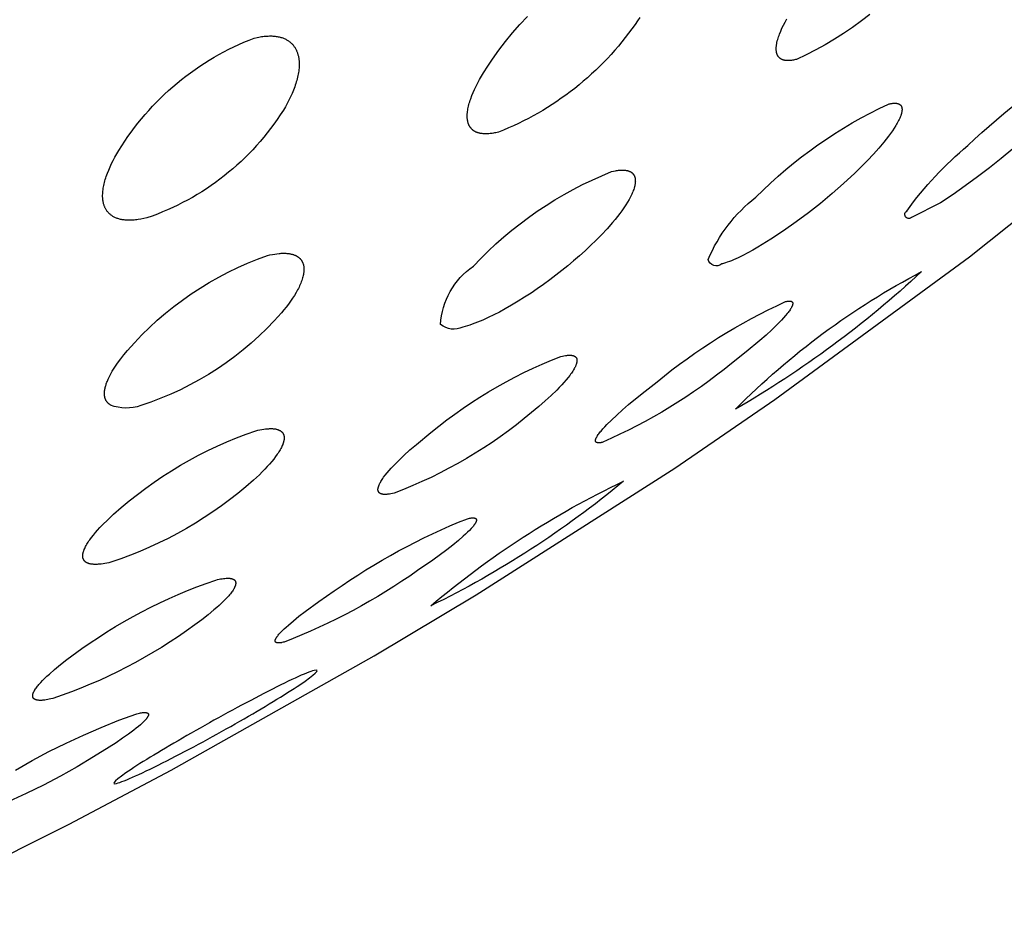
# Model space of a CAD drawing. Units: millimetres. Extents: x 351 to 567, y 468 to 736.
# Drawn here: x 554 to 556, y 680 to 682 of the extents above; entities that cross this region are included whole.
import ezdxf

# ---------------------------------------------------------------- set-up
doc = ezdxf.new("R2010")
doc.units = ezdxf.units.MM
doc.header["$MEASUREMENT"] = 0
doc.layers.add('Make2D$可见线$普通线', color=7, linetype='Continuous', true_color=0x000000)

msp = doc.modelspace()

# ---------------------------------------------------------------- linework, layer by layer
at = {"layer": 'Make2D$可见线$普通线'}
for points in [[(553.4908, 679.9464), (553.8577, 680.1302), (554.0399, 680.2269), (554.4019, 680.4307), (554.5839, 680.5396), (554.9379, 680.7656), (555.1168, 680.8878), (555.4635, 681.1426), (555.6391, 681.2824), (555.9756, 681.5751), (556.1424, 681.7354), (556.4647, 682.0853), (556.6254, 682.287), (556.9243, 682.7497, 0.054589), (557.1484, 683.2909)], [(554.1878, 681.5328), (554.1933, 681.534), (554.1959, 681.5345), (554.1985, 681.535), (554.201, 681.5354), (554.2035, 681.5357), (554.2059, 681.536), (554.2083, 681.5363), (554.2106, 681.5364), (554.2128, 681.5365), (554.215, 681.5366), (554.2171, 681.5366), (554.2192, 681.5366), (554.2213, 681.5365), (554.2232, 681.5364), (554.2251, 681.5362), (554.227, 681.5359), (554.2288, 681.5357), (554.2306, 681.5353), (554.2323, 681.535), (554.234, 681.5346), (554.2356, 681.5341), (554.2372, 681.5336), (554.2387, 681.5331), (554.2402, 681.5325), (554.2416, 681.5319), (554.243, 681.5313), (554.2443, 681.5306), (554.2456, 681.5299), (554.2468, 681.5292), (554.2481, 681.5285), (554.2492, 681.5277), (554.2503, 681.5269), (554.2514, 681.526), (554.2525, 681.5251), (554.2535, 681.5242), (554.2544, 681.5233), (554.2553, 681.5224), (554.2562, 681.5214), (554.2571, 681.5205), (554.2579, 681.5195), (554.2586, 681.5184), (554.2594, 681.5174), (554.2601, 681.5164), (554.2608, 681.5153), (554.2614, 681.5142), (554.262, 681.5132), (554.2625, 681.5121), (554.2631, 681.511), (554.2636, 681.5099), (554.2641, 681.5087), (554.2645, 681.5076), (554.2649, 681.5065), (554.2653, 681.5054), (554.2657, 681.5042), (554.266, 681.5031), (554.2663, 681.502), (554.2666, 681.5008), (554.2668, 681.4997), (554.267, 681.4986), (554.2672, 681.4975), (554.2674, 681.4964), (554.2676, 681.4952), (554.2677, 681.4942), (554.2678, 681.493), (554.2679, 681.4918), (554.268, 681.4893), (554.2681, 681.4868), (554.2681, 681.4843), (554.268, 681.4818), (554.2678, 681.4792), (554.2676, 681.4766), (554.2672, 681.4739), (554.2668, 681.4712), (554.2664, 681.4685), (554.2658, 681.4658), (554.2652, 681.463), (554.2645, 681.4602), (554.2638, 681.4574), (554.263, 681.4546), (554.2621, 681.4517), (554.2612, 681.4488), (554.2602, 681.4459), (554.258, 681.4401), (554.2555, 681.4342), (554.2528, 681.4282), (554.2499, 681.4222), (554.2468, 681.4161), (554.2435, 681.4101), (554.2399, 681.404, -0.171185), (553.9964, 681.212), (553.991, 681.2108), (553.9858, 681.2098), (553.9809, 681.209), (553.9785, 681.2087), (553.9762, 681.2084), (553.9739, 681.2082), (553.9717, 681.208), (553.9696, 681.2079), (553.9675, 681.2078), (553.9654, 681.2078), (553.9634, 681.2078), (553.9615, 681.2079), (553.9596, 681.208), (553.9578, 681.2081), (553.956, 681.2083), (553.9542, 681.2085), (553.9525, 681.2088), (553.9509, 681.2091), (553.9493, 681.2094), (553.9477, 681.2098), (553.9462, 681.2102), (553.9448, 681.2107), (553.9434, 681.2112), (553.942, 681.2117), (553.9407, 681.2122), (553.9394, 681.2128), (553.9382, 681.2134), (553.937, 681.214), (553.9358, 681.2147), (553.9347, 681.2154), (553.9337, 681.2161), (553.9326, 681.2169), (553.9316, 681.2176), (553.9307, 681.2184), (553.9298, 681.2193), (553.9289, 681.2201), (553.9281, 681.221), (553.9273, 681.2218), (553.9265, 681.2227), (553.9258, 681.2237), (553.9251, 681.2246), (553.9245, 681.2255), (553.9238, 681.2265), (553.9232, 681.2275), (553.9227, 681.2285), (553.9222, 681.2295), (553.9217, 681.2305), (553.9212, 681.2315), (553.9208, 681.2326), (553.9204, 681.2336), (553.92, 681.2347), (553.9197, 681.2357), (553.9193, 681.2368), (553.9191, 681.2379), (553.9188, 681.239), (553.9186, 681.24), (553.9183, 681.2411), (553.9182, 681.2422), (553.918, 681.2433), (553.9179, 681.2444), (553.9178, 681.2455), (553.9177, 681.2466), (553.9176, 681.2477), (553.9175, 681.2489), (553.9175, 681.2501), (553.9175, 681.2524), (553.9176, 681.2548), (553.9177, 681.2572), (553.9179, 681.2597), (553.9182, 681.2622), (553.9186, 681.2648), (553.9191, 681.2673), (553.9196, 681.2699), (553.9202, 681.2726), (553.9208, 681.2752), (553.9215, 681.2779), (553.9223, 681.2806), (553.9232, 681.2834), (553.9241, 681.2861), (553.9261, 681.2917), (553.9284, 681.2974), (553.9308, 681.3031), (553.9335, 681.3089), (553.9364, 681.3147), (553.9395, 681.3206), (553.9428, 681.3265), (553.9463, 681.3324), (553.9515, 681.3407), (553.9569, 681.3489), (553.9625, 681.3571), (553.9682, 681.3651), (553.9742, 681.3731), (553.9803, 681.381), (553.9866, 681.3887), (553.9931, 681.3963), (553.9997, 681.4038), (554.0065, 681.4112), (554.0134, 681.4185), (554.0206, 681.4256), (554.0278, 681.4325), (554.0352, 681.4393), (554.0428, 681.446), (554.0505, 681.4525), (554.0583, 681.4589), (554.0662, 681.4651), (554.0743, 681.4711), (554.0825, 681.4769), (554.0908, 681.4826), (554.0992, 681.4881), (554.1077, 681.4934), (554.1163, 681.4986), (554.125, 681.5035), (554.1337, 681.5083), (554.1426, 681.5128), (554.1515, 681.5172), (554.1605, 681.5214), (554.1695, 681.5254), (554.1786, 681.5292), (554.1878, 681.5328)], [(555.5408, 681.3351), (555.5202, 681.318), (555.4992, 681.3014), (555.4779, 681.2852), (555.4563, 681.2694), (555.4344, 681.254), (555.4123, 681.2391), (555.3601, 681.2125, -1.05477), (555.3518, 681.2243, -0.063095), (555.4609, 681.3411, -0.067412), (555.6808, 681.5032)], [(555.3191, 681.415), (555.3206, 681.4154), (555.322, 681.4157), (555.3234, 681.4159), (555.3247, 681.4161), (555.3259, 681.4163), (555.3272, 681.4165), (555.3283, 681.4165), (555.3295, 681.4166), (555.33, 681.4166), (555.3305, 681.4166), (555.331, 681.4166), (555.3316, 681.4166), (555.332, 681.4166), (555.3325, 681.4165), (555.333, 681.4165), (555.3335, 681.4164), (555.3339, 681.4164), (555.3343, 681.4163), (555.3348, 681.4162), (555.3352, 681.4162), (555.3356, 681.4161), (555.336, 681.416), (555.3364, 681.4158), (555.3367, 681.4157), (555.3371, 681.4156), (555.3374, 681.4154), (555.3378, 681.4153), (555.3381, 681.4151), (555.3384, 681.415), (555.3387, 681.4148), (555.3389, 681.4147), (555.339, 681.4146), (555.3392, 681.4145), (555.3393, 681.4144), (555.3394, 681.4144), (555.3396, 681.4143), (555.3397, 681.4142), (555.3398, 681.4141), (555.34, 681.414), (555.3401, 681.4138), (555.3402, 681.4137), (555.3403, 681.4136), (555.3405, 681.4135), (555.3406, 681.4134), (555.3407, 681.4133), (555.3408, 681.4132), (555.3409, 681.4131), (555.341, 681.4129), (555.3411, 681.4128), (555.3412, 681.4127), (555.3413, 681.4126), (555.3414, 681.4124), (555.3415, 681.4123), (555.3416, 681.4122), (555.3417, 681.412), (555.3418, 681.4119), (555.3419, 681.4118), (555.3419, 681.4116), (555.342, 681.4115), (555.3421, 681.4114), (555.3422, 681.4112), (555.3422, 681.4111), (555.3424, 681.4108), (555.3425, 681.4105), (555.3426, 681.4102), (555.3427, 681.4098), (555.3428, 681.4095), (555.3429, 681.4092), (555.343, 681.4089), (555.3431, 681.4085), (555.3432, 681.4082), (555.3432, 681.4078), (555.3433, 681.4075), (555.3433, 681.4071), (555.3433, 681.4068), (555.3434, 681.4064), (555.3434, 681.406), (555.3434, 681.4056), (555.3434, 681.4052), (555.3434, 681.4048), (555.3434, 681.4044), (555.3433, 681.404), (555.3433, 681.4036), (555.3433, 681.4032), (555.3432, 681.4024), (555.343, 681.4015), (555.3429, 681.4006), (555.3427, 681.3997), (555.3425, 681.3988), (555.3422, 681.3979), (555.3419, 681.3969), (555.3416, 681.396), (555.3413, 681.395), (555.341, 681.394), (555.3402, 681.392), (555.3393, 681.3899), (555.3384, 681.3878), (555.3373, 681.3856), (555.3362, 681.3835), (555.335, 681.3813), (555.3337, 681.379), (555.3324, 681.3768), (555.3295, 681.3722), (555.3264, 681.3675), (555.3229, 681.3626), (555.3193, 681.3577), (555.3153, 681.3526), (555.3112, 681.3474), (555.3022, 681.3367), (555.2924, 681.3257), (555.2819, 681.3145), (555.2708, 681.3032), (555.2592, 681.2918), (555.2392, 681.2733), (555.2188, 681.2553), (555.1978, 681.2379), (555.1764, 681.221), (555.1545, 681.2048), (555.1322, 681.1891), (555.1095, 681.174), (555.0865, 681.1596), (555.0773, 681.1544), (555.0683, 681.1495), (555.0595, 681.145), (555.0511, 681.1409), (555.0431, 681.1373), (555.0392, 681.1357), (555.0355, 681.1343), (555.0318, 681.133), (555.0283, 681.1318), (555.025, 681.1308), (555.0233, 681.1303), (555.0218, 681.1299, -0.557537), (554.9977, 681.138, -0.127364), (555.0827, 681.2488, -0.089391), (555.3191, 681.415)], [(554.8252, 681.2946), (554.829, 681.2954), (554.8326, 681.2961), (554.8343, 681.2964), (554.836, 681.2966), (554.8376, 681.2969), (554.8392, 681.297), (554.8407, 681.2971), (554.8422, 681.2972), (554.8436, 681.2973), (554.845, 681.2973), (554.8463, 681.2973), (554.8476, 681.2972), (554.8488, 681.2971), (554.85, 681.297), (554.8512, 681.2968), (554.8517, 681.2968), (554.8523, 681.2967), (554.8528, 681.2965), (554.8533, 681.2964), (554.8539, 681.2963), (554.8544, 681.2962), (554.8549, 681.296), (554.8553, 681.2959), (554.8558, 681.2957), (554.8563, 681.2956), (554.8567, 681.2954), (554.8572, 681.2952), (554.8576, 681.295), (554.858, 681.2948), (554.8584, 681.2946), (554.8589, 681.2944), (554.8592, 681.2942), (554.8596, 681.294), (554.86, 681.2938), (554.8604, 681.2935), (554.8607, 681.2933), (554.8611, 681.293), (554.8614, 681.2928), (554.8617, 681.2925), (554.862, 681.2923), (554.8624, 681.292), (554.8627, 681.2917), (554.8629, 681.2914), (554.8632, 681.2911), (554.8635, 681.2908), (554.8638, 681.2905), (554.864, 681.2902), (554.8643, 681.2899), (554.8645, 681.2896), (554.8647, 681.2893), (554.8649, 681.2889), (554.8651, 681.2886), (554.8653, 681.2882), (554.8655, 681.2879), (554.8657, 681.2875), (554.8659, 681.2872), (554.8661, 681.2868), (554.8662, 681.2864), (554.8664, 681.2861), (554.8665, 681.2857), (554.8666, 681.2853), (554.8668, 681.2849), (554.8669, 681.2845), (554.867, 681.2841), (554.8671, 681.2837), (554.8672, 681.2833), (554.8673, 681.2829), (554.8674, 681.2825), (554.8674, 681.2821), (554.8675, 681.2816), (554.8676, 681.2812), (554.8676, 681.2808), (554.8677, 681.2803), (554.8677, 681.2795), (554.8677, 681.2786), (554.8678, 681.2777), (554.8677, 681.2767), (554.8677, 681.2758), (554.8676, 681.2749), (554.8675, 681.2739), (554.8674, 681.2729), (554.8672, 681.2719), (554.8671, 681.2709), (554.8669, 681.2699), (554.8666, 681.2689), (554.8664, 681.2679), (554.8661, 681.2669), (554.8658, 681.2659), (554.8655, 681.2648), (554.8649, 681.2628), (554.8641, 681.2606), (554.8633, 681.2585), (554.8623, 681.2563), (554.8613, 681.2541), (554.8603, 681.2518), (554.8591, 681.2495), (554.8579, 681.2472), (554.8566, 681.2448), (554.8538, 681.24), (554.8507, 681.2351), (554.8474, 681.23), (554.8438, 681.2249), (554.8399, 681.2197), (554.8359, 681.2144), (554.8316, 681.209), (554.8271, 681.2036), (554.8175, 681.1927), (554.8072, 681.1816), (554.7977, 681.172), (554.7879, 681.1626), (554.778, 681.1533), (554.7679, 681.1442), (554.7576, 681.1353), (554.7472, 681.1265), (554.7367, 681.118), (554.7259, 681.1096), (554.7151, 681.1014), (554.7041, 681.0934), (554.6929, 681.0856), (554.6817, 681.078), (554.6703, 681.0706), (554.6588, 681.0634), (554.6471, 681.0564), (554.6354, 681.0496), (554.6253, 681.0441), (554.6152, 681.0389), (554.6053, 681.0342), (554.5955, 681.0298), (554.5861, 681.0259), (554.5815, 681.0241), (554.5769, 681.0224), (554.5725, 681.0209), (554.5681, 681.0196), (554.5639, 681.0183), (554.5598, 681.0173, -0.290941), (554.5204, 681.0216, -0.233966), (554.5788, 681.1259, -0.109521), (554.8252, 681.2946)], [(554.2114, 681.1448), (554.216, 681.1459), (554.2203, 681.1468), (554.2245, 681.1475), (554.2285, 681.1481), (554.2324, 681.1485), (554.2342, 681.1487), (554.236, 681.1488), (554.2377, 681.1489), (554.2394, 681.1489), (554.2411, 681.1489), (554.2427, 681.1489), (554.2443, 681.1488), (554.2458, 681.1487), (554.2473, 681.1486), (554.2487, 681.1485), (554.2501, 681.1483), (554.2515, 681.1481), (554.2528, 681.1478), (554.2541, 681.1475), (554.2553, 681.1472), (554.2565, 681.1469), (554.2577, 681.1465), (554.2588, 681.1462), (554.2599, 681.1457), (554.2609, 681.1453), (554.2619, 681.1448), (554.2624, 681.1446), (554.2629, 681.1443), (554.2634, 681.1441), (554.2638, 681.1438), (554.2643, 681.1436), (554.2647, 681.1433), (554.2652, 681.143), (554.2656, 681.1427), (554.266, 681.1425), (554.2664, 681.1422), (554.2668, 681.1419), (554.2672, 681.1416), (554.2676, 681.1412), (554.268, 681.1409), (554.2683, 681.1406), (554.2687, 681.1403), (554.269, 681.14), (554.2694, 681.1396), (554.2697, 681.1393), (554.27, 681.1389), (554.2703, 681.1386), (554.2706, 681.1382), (554.2709, 681.1379), (554.2712, 681.1375), (554.2715, 681.1372), (554.2718, 681.1368), (554.272, 681.1364), (554.2723, 681.136), (554.2725, 681.1356), (554.2728, 681.1353), (554.273, 681.1349), (554.2732, 681.1345), (554.2734, 681.1341), (554.2737, 681.1337), (554.2739, 681.1333), (554.274, 681.1329), (554.2742, 681.1324), (554.2744, 681.132), (554.2746, 681.1316), (554.2747, 681.1312), (554.2751, 681.1303), (554.2753, 681.1295), (554.2756, 681.1286), (554.2758, 681.1277), (554.276, 681.1268), (554.2762, 681.1259), (554.2763, 681.125), (554.2764, 681.124), (554.2765, 681.1231), (554.2766, 681.1221), (554.2766, 681.1212), (554.2766, 681.1202), (554.2766, 681.1193), (554.2766, 681.1183), (554.2765, 681.1173), (554.2764, 681.1163), (554.2763, 681.1153), (554.2762, 681.1143), (554.2761, 681.1133), (554.2759, 681.1123), (554.2757, 681.1112), (554.2753, 681.1091), (554.2748, 681.107), (554.2742, 681.1048), (554.2735, 681.1026), (554.2727, 681.1003), (554.2719, 681.0981), (554.271, 681.0958), (554.27, 681.0934), (554.2689, 681.091), (554.2678, 681.0887), (554.2666, 681.0862), (554.2653, 681.0838), (554.2625, 681.0788), (554.2595, 681.0738), (554.2562, 681.0687), (554.2527, 681.0635), (554.249, 681.0583), (554.245, 681.053), (554.2408, 681.0477), (554.2364, 681.0424, -0.13566), (553.9855, 680.8772, -0.184362), (553.9318, 680.878), (553.9313, 680.8784), (553.9307, 680.8787), (553.9301, 680.8791), (553.9296, 680.8795), (553.9291, 680.8799), (553.9286, 680.8803), (553.9281, 680.8807), (553.9276, 680.8811), (553.9272, 680.8816), (553.9267, 680.882), (553.9263, 680.8825), (553.9259, 680.883), (553.9255, 680.8834), (553.9252, 680.8839), (553.9248, 680.8844), (553.9245, 680.8849), (553.9241, 680.8854), (553.9238, 680.8859), (553.9235, 680.8865), (553.9233, 680.887), (553.923, 680.8875), (553.9227, 680.8881), (553.9225, 680.8886), (553.9223, 680.8892), (553.9221, 680.8898), (553.9219, 680.8904), (553.9217, 680.891), (553.9216, 680.8916), (553.9214, 680.8922), (553.9213, 680.8928), (553.9212, 680.8934), (553.9211, 680.894), (553.921, 680.8947), (553.9209, 680.8953), (553.9209, 680.896), (553.9208, 680.8966), (553.9208, 680.8973), (553.9208, 680.898), (553.9208, 680.8987), (553.9208, 680.8993), (553.9208, 680.9), (553.9208, 680.9007), (553.9209, 680.9021), (553.9211, 680.9036), (553.9213, 680.9051), (553.9216, 680.9065), (553.9219, 680.9081), (553.9222, 680.9096), (553.9226, 680.9111), (553.9231, 680.9127), (553.9236, 680.9143), (553.9241, 680.9159), (553.9247, 680.9176), (553.9253, 680.9192), (553.926, 680.9209), (553.9274, 680.9243), (553.9291, 680.9277), (553.9308, 680.9312), (553.9327, 680.9348), (553.9348, 680.9384), (553.937, 680.942), (553.9393, 680.9456), (553.9417, 680.9493), (553.9443, 680.953), (553.9497, 680.9605), (553.9555, 680.9679), (553.9616, 680.9754), (553.9742, 680.9894), (553.9873, 681.0032), (554.0009, 681.0165), (554.0149, 681.0294), (554.0294, 681.0419), (554.0444, 681.0539), (554.0597, 681.0654), (554.0754, 681.0764), (554.0914, 681.0869), (554.1078, 681.0969), (554.1245, 681.1063), (554.1414, 681.1152), (554.1586, 681.1235), (554.176, 681.1312), (554.1936, 681.1383), (554.2114, 681.1448)], [(555.3782, 681.1162, -0.056562), (555.0465, 680.8709, -0.076157), (555.3782, 681.1162)], [(555.1354, 681.0626), (555.1364, 681.0628), (555.1374, 681.0631), (555.1383, 681.0632), (555.1392, 681.0634), (555.14, 681.0635), (555.1408, 681.0636), (555.1416, 681.0636), (555.142, 681.0636), (555.1423, 681.0637), (555.1426, 681.0637), (555.143, 681.0636), (555.1433, 681.0636), (555.1436, 681.0636), (555.1439, 681.0636), (555.1442, 681.0636), (555.1445, 681.0635), (555.1448, 681.0635), (555.145, 681.0634), (555.1453, 681.0633), (555.1454, 681.0633), (555.1455, 681.0633), (555.1456, 681.0632), (555.1457, 681.0632), (555.1459, 681.0632), (555.146, 681.0631), (555.1461, 681.0631), (555.1462, 681.063), (555.1463, 681.063), (555.1464, 681.0629), (555.1465, 681.0629), (555.1466, 681.0628), (555.1467, 681.0628), (555.1468, 681.0627), (555.1468, 681.0627), (555.1469, 681.0626), (555.147, 681.0626), (555.1471, 681.0625), (555.1472, 681.0624), (555.1472, 681.0624), (555.1473, 681.0623), (555.1474, 681.0622), (555.1475, 681.0622), (555.1475, 681.0621), (555.1476, 681.062), (555.1477, 681.0619), (555.1477, 681.0619), (555.1478, 681.0618), (555.1478, 681.0617), (555.1479, 681.0616), (555.1479, 681.0616), (555.148, 681.0615), (555.148, 681.0614), (555.1481, 681.0613), (555.1481, 681.0612), (555.1482, 681.0611), (555.1482, 681.061), (555.1482, 681.0609), (555.1483, 681.0608), (555.1483, 681.0608), (555.1483, 681.0607), (555.1483, 681.0606), (555.1484, 681.0605), (555.1484, 681.0604), (555.1484, 681.0603), (555.1484, 681.0602), (555.1484, 681.06), (555.1485, 681.0599), (555.1485, 681.0598), (555.1485, 681.0597), (555.1485, 681.0596), (555.1485, 681.0595), (555.1485, 681.0594), (555.1485, 681.0593), (555.1485, 681.0592), (555.1485, 681.059), (555.1485, 681.0588), (555.1485, 681.0586), (555.1484, 681.0583), (555.1484, 681.058), (555.1483, 681.0578), (555.1483, 681.0575), (555.1482, 681.0572), (555.1482, 681.057), (555.1481, 681.0567), (555.148, 681.0564), (555.1479, 681.0561), (555.1478, 681.0558), (555.1476, 681.0552), (555.1473, 681.0546), (555.147, 681.0539), (555.1467, 681.0533), (555.1464, 681.0526), (555.146, 681.0519), (555.1456, 681.0512), (555.1447, 681.0497), (555.1437, 681.0481), (555.1426, 681.0465), (555.1414, 681.0448), (555.1401, 681.0431), (555.1387, 681.0413), (555.1356, 681.0376), (555.1322, 681.0337), (555.1284, 681.0296), (555.1203, 681.0212), (555.1111, 681.0124), (555.1009, 681.003), (555.0899, 680.9933), (555.0657, 680.973), (555.0393, 680.9521, -0.066261), (554.8097, 680.8118), (554.8087, 680.8115), (554.8077, 680.8113), (554.8068, 680.8112), (554.8059, 680.811), (554.8051, 680.8109), (554.8043, 680.8108), (554.8035, 680.8107), (554.8032, 680.8107), (554.8028, 680.8107), (554.8025, 680.8107), (554.8021, 680.8107), (554.8018, 680.8107), (554.8015, 680.8107), (554.8012, 680.8107), (554.8009, 680.8108), (554.8006, 680.8108), (554.8004, 680.8108), (554.8001, 680.8109), (554.7999, 680.8109), (554.7996, 680.811), (554.7995, 680.811), (554.7994, 680.8111), (554.7993, 680.8111), (554.7992, 680.8111), (554.7991, 680.8112), (554.799, 680.8112), (554.7989, 680.8113), (554.7988, 680.8113), (554.7987, 680.8113), (554.7986, 680.8114), (554.7985, 680.8114), (554.7984, 680.8115), (554.7983, 680.8115), (554.7982, 680.8116), (554.7981, 680.8116), (554.7981, 680.8117), (554.798, 680.8118), (554.7979, 680.8118), (554.7978, 680.8119), (554.7978, 680.8119), (554.7977, 680.812), (554.7976, 680.8121), (554.7976, 680.8121), (554.7975, 680.8122), (554.7974, 680.8123), (554.7974, 680.8123), (554.7973, 680.8124), (554.7973, 680.8125), (554.7972, 680.8126), (554.7972, 680.8126), (554.7971, 680.8127), (554.7971, 680.8128), (554.797, 680.8129), (554.797, 680.813), (554.797, 680.813), (554.7969, 680.8131), (554.7969, 680.8132), (554.7969, 680.8133), (554.7968, 680.8134), (554.7968, 680.8135), (554.7968, 680.8136), (554.7968, 680.8137), (554.7967, 680.8138), (554.7967, 680.8139), (554.7967, 680.814), (554.7967, 680.8141), (554.7967, 680.8142), (554.7967, 680.8143), (554.7967, 680.8144), (554.7967, 680.8145), (554.7967, 680.8146), (554.7967, 680.8147), (554.7967, 680.8148), (554.7967, 680.8149), (554.7967, 680.815), (554.7967, 680.8151), (554.7967, 680.8154), (554.7967, 680.8156), (554.7968, 680.8158), (554.7968, 680.8161), (554.7969, 680.8163), (554.7969, 680.8166), (554.797, 680.8168), (554.7971, 680.8171), (554.7972, 680.8174), (554.7973, 680.8177), (554.7974, 680.8179), (554.7975, 680.8182), (554.7976, 680.8185), (554.7978, 680.8191), (554.7981, 680.8197), (554.7984, 680.8204), (554.7988, 680.821), (554.7992, 680.8217), (554.7996, 680.8224), (554.8, 680.8231), (554.8005, 680.8238), (554.8015, 680.8253), (554.8026, 680.8268), (554.8038, 680.8284), (554.8051, 680.8301), (554.8066, 680.8318), (554.8097, 680.8355), (554.8131, 680.8393), (554.8169, 680.8433), (554.8252, 680.8514), (554.8345, 680.8602), (554.8447, 680.8694), (554.8558, 680.879), (554.8801, 680.899), (554.9064, 680.9197, -0.063618), (555.1354, 681.0626)], [(554.8465, 680.7421, -0.059207), (554.5029, 680.5199, -0.065459), (554.8465, 680.7421)], [(554.5681, 680.6754), (554.5702, 680.6759), (554.5722, 680.6763), (554.5731, 680.6764), (554.5739, 680.6766), (554.5748, 680.6767), (554.5756, 680.6768), (554.5764, 680.6768), (554.5771, 680.6769), (554.5778, 680.6769), (554.5784, 680.6769), (554.5787, 680.6769), (554.579, 680.6769), (554.5793, 680.6768), (554.5796, 680.6768), (554.5799, 680.6768), (554.5802, 680.6767), (554.5804, 680.6767), (554.5807, 680.6766), (554.5809, 680.6766), (554.5812, 680.6765), (554.5814, 680.6765), (554.5816, 680.6764), (554.5817, 680.6764), (554.5818, 680.6763), (554.5819, 680.6763), (554.582, 680.6762), (554.5821, 680.6762), (554.5822, 680.6762), (554.5823, 680.6761), (554.5824, 680.6761), (554.5825, 680.676), (554.5826, 680.676), (554.5826, 680.6759), (554.5827, 680.6759), (554.5828, 680.6758), (554.5829, 680.6758), (554.5829, 680.6757), (554.583, 680.6757), (554.5831, 680.6756), (554.5832, 680.6755), (554.5832, 680.6755), (554.5833, 680.6754), (554.5834, 680.6754), (554.5834, 680.6753), (554.5835, 680.6752), (554.5835, 680.6752), (554.5836, 680.6751), (554.5836, 680.675), (554.5837, 680.675), (554.5837, 680.6749), (554.5838, 680.6748), (554.5838, 680.6747), (554.5839, 680.6747), (554.5839, 680.6746), (554.5839, 680.6745), (554.584, 680.6744), (554.584, 680.6744), (554.584, 680.6743), (554.5841, 680.6742), (554.5841, 680.6741), (554.5841, 680.674), (554.5841, 680.6739), (554.5842, 680.6739), (554.5842, 680.6738), (554.5842, 680.6737), (554.5842, 680.6736), (554.5842, 680.6735), (554.5842, 680.6734), (554.5843, 680.6733), (554.5843, 680.6732), (554.5843, 680.6731), (554.5843, 680.673), (554.5843, 680.6729), (554.5843, 680.6728), (554.5843, 680.6727), (554.5843, 680.6726), (554.5843, 680.6725), (554.5842, 680.6724), (554.5842, 680.6722), (554.5842, 680.672), (554.5842, 680.6718), (554.5841, 680.6716), (554.5841, 680.6713), (554.584, 680.6711), (554.5839, 680.6709), (554.5839, 680.6706), (554.5838, 680.6704), (554.5837, 680.6701), (554.5836, 680.6699), (554.5835, 680.6696), (554.5834, 680.6694), (554.5832, 680.6691), (554.583, 680.6685), (554.5827, 680.668), (554.5824, 680.6674), (554.582, 680.6668), (554.5816, 680.6662), (554.5812, 680.6656), (554.5808, 680.665), (554.5798, 680.6636), (554.5788, 680.6623), (554.5776, 680.6608), (554.5764, 680.6594), (554.575, 680.6578), (554.572, 680.6546), (554.5686, 680.6512), (554.5649, 680.6477), (554.5609, 680.6441), (554.5521, 680.6364), (554.5421, 680.6283), (554.5312, 680.6197), (554.5066, 680.6016), (554.4793, 680.5827, -0.060414), (554.2414, 680.4553), (554.2393, 680.4548), (554.2374, 680.4544), (554.2365, 680.4542), (554.2356, 680.4541), (554.2348, 680.454), (554.234, 680.4539), (554.2332, 680.4538), (554.2325, 680.4538), (554.2318, 680.4537), (554.2311, 680.4537), (554.2308, 680.4537), (554.2305, 680.4538), (554.2302, 680.4538), (554.2299, 680.4538), (554.2297, 680.4538), (554.2294, 680.4539), (554.2291, 680.4539), (554.2289, 680.4539), (554.2286, 680.454), (554.2284, 680.454), (554.2282, 680.4541), (554.228, 680.4542), (554.2278, 680.4542), (554.2277, 680.4543), (554.2276, 680.4543), (554.2275, 680.4543), (554.2274, 680.4544), (554.2273, 680.4544), (554.2272, 680.4545), (554.2271, 680.4545), (554.227, 680.4546), (554.2269, 680.4546), (554.2269, 680.4547), (554.2268, 680.4547), (554.2267, 680.4547), (554.2266, 680.4548), (554.2266, 680.4549), (554.2265, 680.4549), (554.2264, 680.455), (554.2264, 680.455), (554.2263, 680.4551), (554.2262, 680.4551), (554.2262, 680.4552), (554.2261, 680.4553), (554.2261, 680.4553), (554.226, 680.4554), (554.2259, 680.4554), (554.2259, 680.4555), (554.2259, 680.4556), (554.2258, 680.4556), (554.2258, 680.4557), (554.2257, 680.4558), (554.2257, 680.4559), (554.2256, 680.4559), (554.2256, 680.456), (554.2256, 680.4561), (554.2255, 680.4562), (554.2255, 680.4562), (554.2255, 680.4563), (554.2255, 680.4564), (554.2254, 680.4565), (554.2254, 680.4565), (554.2254, 680.4566), (554.2254, 680.4567), (554.2254, 680.4568), (554.2254, 680.4569), (554.2253, 680.457), (554.2253, 680.4571), (554.2253, 680.4572), (554.2253, 680.4572), (554.2253, 680.4573), (554.2253, 680.4574), (554.2253, 680.4575), (554.2253, 680.4576), (554.2253, 680.4577), (554.2253, 680.4578), (554.2253, 680.4579), (554.2253, 680.458), (554.2254, 680.4581), (554.2254, 680.4583), (554.2254, 680.4585), (554.2255, 680.4587), (554.2255, 680.459), (554.2256, 680.4592), (554.2257, 680.4594), (554.2257, 680.4596), (554.2258, 680.4599), (554.2259, 680.4601), (554.226, 680.4604), (554.2261, 680.4606), (554.2262, 680.4609), (554.2263, 680.4611), (554.2266, 680.4616), (554.2269, 680.4622), (554.2272, 680.4627), (554.2276, 680.4633), (554.228, 680.4639), (554.2284, 680.4645), (554.2288, 680.4651), (554.2298, 680.4664), (554.2308, 680.4677), (554.232, 680.4691), (554.2333, 680.4706), (554.2346, 680.4721), (554.2377, 680.4752), (554.2411, 680.4786), (554.2448, 680.482), (554.2488, 680.4855), (554.2577, 680.4931), (554.2677, 680.5012), (554.2787, 680.5096), (554.3033, 680.5276), (554.3306, 680.5464, -0.059036), (554.5681, 680.6754)]]:
    msp.add_lwpolyline(points, format="xyb", dxfattribs=at)
for points in [[(554.8757, 681.5695), (554.8715, 681.5633), (554.8672, 681.557), (554.8616, 681.5491), (554.8558, 681.5413), (554.8498, 681.5336), (554.8437, 681.526), (554.8375, 681.5184), (554.8311, 681.511), (554.8245, 681.5037), (554.8179, 681.4964), (554.811, 681.4893), (554.8041, 681.4824), (554.797, 681.4755), (554.7897, 681.4688), (554.7824, 681.4621), (554.7749, 681.4557), (554.7673, 681.4493), (554.7596, 681.4431), (554.7517, 681.4371), (554.7438, 681.4312), (554.7357, 681.4254), (554.7276, 681.4198), (554.7194, 681.4143), (554.711, 681.409), (554.7026, 681.4039), (554.6941, 681.3989), (554.6855, 681.3941), (554.6769, 681.3894), (554.6682, 681.3849), (554.6594, 681.3806), (554.6505, 681.3765), (554.6416, 681.3725), (554.6327, 681.3687), (554.6237, 681.365), (554.6213, 681.3645), (554.619, 681.364), (554.6168, 681.3635), (554.6146, 681.3632), (554.6125, 681.3628), (554.6105, 681.3625), (554.6085, 681.3623), (554.6065, 681.3621), (554.6047, 681.362), (554.6028, 681.3619), (554.6011, 681.3619), (554.5994, 681.3619), (554.5977, 681.362), (554.5961, 681.3621), (554.5945, 681.3623), (554.593, 681.3625), (554.5916, 681.3627), (554.5909, 681.3628), (554.5902, 681.363), (554.5895, 681.3631), (554.5889, 681.3633), (554.5882, 681.3635), (554.5876, 681.3637), (554.5869, 681.3639), (554.5863, 681.3641), (554.5857, 681.3643), (554.5851, 681.3645), (554.5845, 681.3647), (554.584, 681.365), (554.5834, 681.3652), (554.5829, 681.3655), (554.5823, 681.3658), (554.5818, 681.366), (554.5813, 681.3663), (554.5808, 681.3666), (554.5803, 681.3669), (554.5798, 681.3672), (554.5794, 681.3676), (554.5789, 681.3679), (554.5784, 681.3682), (554.578, 681.3686), (554.5776, 681.3689), (554.5772, 681.3693), (554.5768, 681.3696), (554.5764, 681.37), (554.576, 681.3704), (554.5756, 681.3708), (554.5753, 681.3711), (554.5749, 681.3715), (554.5746, 681.3719), (554.5742, 681.3724), (554.5739, 681.3728), (554.5736, 681.3732), (554.5733, 681.3736), (554.573, 681.3741), (554.5727, 681.3745), (554.5724, 681.375), (554.5721, 681.3754), (554.5719, 681.3759), (554.5716, 681.3763), (554.5714, 681.3768), (554.5712, 681.3773), (554.5709, 681.3777), (554.5707, 681.3782), (554.5705, 681.3787), (554.5703, 681.3792), (554.5701, 681.3797), (554.5698, 681.3807), (554.5695, 681.3817), (554.5692, 681.3828), (554.5689, 681.3838), (554.5687, 681.3849), (554.5685, 681.386), (554.5683, 681.3871), (554.5682, 681.3882), (554.568, 681.3893), (554.568, 681.3904), (554.5679, 681.3916), (554.5679, 681.3927), (554.5678, 681.3938), (554.5679, 681.395), (554.5679, 681.3961), (554.5679, 681.3973), (554.568, 681.3984), (554.5681, 681.3996), (554.5684, 681.4019), (554.5687, 681.4042), (554.5691, 681.4067), (554.5696, 681.4091), (554.5702, 681.4116), (554.5709, 681.4141), (554.5716, 681.4167), (554.5724, 681.4193), (554.5732, 681.422), (554.5741, 681.4246), (554.5762, 681.4301), (554.5785, 681.4356), (554.581, 681.4413), (554.5838, 681.447), (554.5868, 681.4529), (554.5899, 681.4587), (554.5933, 681.4647), (554.5969, 681.4707), (554.6045, 681.4828), (554.6128, 681.4949), (554.6241, 681.511), (554.6361, 681.5267), (554.6487, 681.542), (554.6618, 681.5569), (554.6754, 681.5714)], [(555.2862, 681.5751), (555.2709, 681.5633), (555.2553, 681.5519), (555.2393, 681.541), (555.223, 681.5307), (555.2065, 681.5209), (555.1896, 681.5116), (555.1726, 681.5029), (555.1553, 681.4947), (555.1534, 681.4943), (555.1515, 681.4939), (555.1497, 681.4935), (555.1479, 681.4932), (555.1462, 681.493), (555.1446, 681.4928), (555.143, 681.4927), (555.1415, 681.4926), (555.1401, 681.4926), (555.1394, 681.4926), (555.1387, 681.4926), (555.138, 681.4927), (555.1373, 681.4927), (555.1367, 681.4928), (555.136, 681.4928), (555.1354, 681.4929), (555.1348, 681.493), (555.1342, 681.4931), (555.1336, 681.4932), (555.1331, 681.4933), (555.1325, 681.4935), (555.132, 681.4936), (555.1314, 681.4938), (555.1309, 681.4939), (555.1304, 681.4941), (555.1299, 681.4943), (555.1294, 681.4945), (555.129, 681.4947), (555.1285, 681.4949), (555.1281, 681.4952), (555.1276, 681.4954), (555.1272, 681.4956), (555.1268, 681.4959), (555.1264, 681.4962), (555.126, 681.4964), (555.1257, 681.4967), (555.1253, 681.497), (555.1249, 681.4973), (555.1246, 681.4976), (555.1243, 681.4979), (555.124, 681.4983), (555.1237, 681.4986), (555.1234, 681.499), (555.1231, 681.4993), (555.1228, 681.4997), (555.1225, 681.5), (555.1223, 681.5004), (555.122, 681.5008), (555.1218, 681.5012), (555.1216, 681.5016), (555.1214, 681.502), (555.1212, 681.5024), (555.121, 681.5028), (555.1208, 681.5033), (555.1206, 681.5037), (555.1205, 681.5041), (555.1203, 681.5046), (555.1202, 681.505), (555.12, 681.5055), (555.1199, 681.506), (555.1198, 681.5064), (555.1197, 681.5069), (555.1196, 681.5074), (555.1195, 681.5079), (555.1194, 681.5084), (555.1193, 681.5089), (555.1193, 681.5094), (555.1192, 681.5104), (555.1191, 681.5114), (555.119, 681.5125), (555.119, 681.5136), (555.1191, 681.5147), (555.1191, 681.5158), (555.1192, 681.5169), (555.1193, 681.5181), (555.1194, 681.5192), (555.1196, 681.5204), (555.1197, 681.5216), (555.1199, 681.5228), (555.1204, 681.5252), (555.121, 681.5276), (555.1216, 681.5301), (555.1224, 681.5325), (555.1231, 681.535), (555.124, 681.5374), (555.1249, 681.5399), (555.127, 681.545), (555.1293, 681.5503), (555.1319, 681.5558), (555.1347, 681.5614), (555.1378, 681.567)], [(554.7346, 680.9649), (554.7376, 680.9655), (554.7403, 680.9661), (554.7429, 680.9665), (554.7442, 680.9667), (554.7454, 680.9668), (554.7465, 680.9669), (554.7476, 680.967), (554.7487, 680.9671), (554.7497, 680.9671), (554.7507, 680.9671), (554.7517, 680.9671), (554.7526, 680.967), (554.7535, 680.967), (554.7539, 680.9669), (554.7543, 680.9669), (554.7547, 680.9668), (554.7551, 680.9667), (554.7555, 680.9666), (554.7559, 680.9666), (554.7562, 680.9665), (554.7566, 680.9664), (554.7569, 680.9663), (554.7573, 680.9662), (554.7576, 680.9661), (554.7579, 680.9659), (554.7582, 680.9658), (554.7585, 680.9657), (554.7588, 680.9655), (554.7591, 680.9654), (554.7594, 680.9653), (554.7596, 680.9651), (554.7599, 680.9649), (554.7601, 680.9648), (554.7604, 680.9646), (554.7606, 680.9644), (554.7608, 680.9642), (554.7609, 680.9642), (554.761, 680.9641), (554.7611, 680.964), (554.7612, 680.9639), (554.7613, 680.9638), (554.7614, 680.9637), (554.7615, 680.9636), (554.7616, 680.9635), (554.7617, 680.9634), (554.7618, 680.9633), (554.7619, 680.9631), (554.762, 680.963), (554.762, 680.9629), (554.7621, 680.9628), (554.7622, 680.9627), (554.7623, 680.9626), (554.7623, 680.9625), (554.7624, 680.9624), (554.7625, 680.9622), (554.7625, 680.9621), (554.7626, 680.962), (554.7627, 680.9619), (554.7627, 680.9618), (554.7628, 680.9616), (554.7629, 680.9614), (554.763, 680.9611), (554.7631, 680.9609), (554.7632, 680.9606), (554.7633, 680.9603), (554.7633, 680.9601), (554.7634, 680.9598), (554.7634, 680.9595), (554.7635, 680.9592), (554.7635, 680.9589), (554.7636, 680.9586), (554.7636, 680.9583), (554.7636, 680.958), (554.7636, 680.9577), (554.7636, 680.9574), (554.7636, 680.957), (554.7636, 680.9567), (554.7636, 680.9564), (554.7635, 680.9561), (554.7635, 680.9557), (554.7635, 680.9554), (554.7634, 680.955), (554.7633, 680.9547), (554.7632, 680.954), (554.763, 680.9532), (554.7628, 680.9525), (554.7626, 680.9517), (554.7624, 680.951), (554.7621, 680.9502), (554.7618, 680.9494), (554.7615, 680.9486), (554.7611, 680.9477), (554.7607, 680.9469), (554.7603, 680.946), (554.7594, 680.9443), (554.7585, 680.9425), (554.7574, 680.9407), (554.7562, 680.9388), (554.755, 680.937), (554.7537, 680.9351), (554.7523, 680.9331), (554.7508, 680.9311), (554.7477, 680.9271), (554.7442, 680.9229), (554.7404, 680.9185), (554.7364, 680.9141), (554.7321, 680.9096), (554.7276, 680.9049), (554.7178, 680.8954), (554.7071, 680.8855), (554.6956, 680.8755), (554.6697, 680.854), (554.6557, 680.843), (554.6414, 680.8322), (554.6269, 680.8217), (554.6122, 680.8115), (554.5972, 680.8016), (554.582, 680.792), (554.5666, 680.7828), (554.551, 680.7739), (554.5353, 680.7653), (554.5194, 680.757), (554.5033, 680.7491), (554.487, 680.7415), (554.4706, 680.7343), (554.4541, 680.7275), (554.4375, 680.721), (554.4346, 680.7203), (554.4318, 680.7198), (554.4293, 680.7193), (554.428, 680.7191), (554.4268, 680.719), (554.4257, 680.7189), (554.4246, 680.7188), (554.4235, 680.7187), (554.4225, 680.7187), (554.4215, 680.7186), (554.4206, 680.7187), (554.4197, 680.7187), (554.4188, 680.7188), (554.418, 680.7188), (554.4176, 680.7189), (554.4172, 680.7189), (554.4168, 680.719), (554.4164, 680.7191), (554.416, 680.7192), (554.4157, 680.7192), (554.4153, 680.7193), (554.415, 680.7194), (554.4147, 680.7195), (554.4144, 680.7196), (554.4141, 680.7197), (554.4138, 680.7199), (554.4135, 680.72), (554.4132, 680.7201), (554.4129, 680.7202), (554.4127, 680.7204), (554.4124, 680.7205), (554.4122, 680.7207), (554.4119, 680.7208), (554.4117, 680.721), (554.4115, 680.7212), (554.4114, 680.7213), (554.4113, 680.7213), (554.4112, 680.7214), (554.4111, 680.7215), (554.411, 680.7216), (554.4109, 680.7217), (554.4108, 680.7218), (554.4107, 680.7219), (554.4106, 680.722), (554.4105, 680.7221), (554.4104, 680.7222), (554.4103, 680.7223), (554.4103, 680.7224), (554.4102, 680.7225), (554.4101, 680.7226), (554.41, 680.7227), (554.4099, 680.7228), (554.4099, 680.7229), (554.4098, 680.723), (554.4097, 680.7231), (554.4097, 680.7233), (554.4096, 680.7234), (554.4096, 680.7235), (554.4095, 680.7236), (554.4094, 680.7237), (554.4094, 680.7238), (554.4093, 680.724), (554.4093, 680.7241), (554.4092, 680.7242), (554.4092, 680.7243), (554.4091, 680.7246), (554.409, 680.7248), (554.409, 680.7251), (554.4089, 680.7253), (554.4088, 680.7256), (554.4088, 680.7259), (554.4088, 680.7262), (554.4087, 680.7264), (554.4087, 680.7267), (554.4087, 680.727), (554.4087, 680.7273), (554.4087, 680.7276), (554.4087, 680.7279), (554.4087, 680.7282), (554.4087, 680.7285), (554.4088, 680.7289), (554.4088, 680.7292), (554.4088, 680.7295), (554.4089, 680.7298), (554.409, 680.7302), (554.409, 680.7305), (554.4091, 680.7309), (554.4093, 680.7315), (554.4095, 680.7323), (554.4097, 680.733), (554.4099, 680.7337), (554.4102, 680.7345), (554.4105, 680.7353), (554.4109, 680.736), (554.4112, 680.7368), (554.4116, 680.7376), (554.412, 680.7385), (554.4129, 680.7402), (554.4139, 680.7419), (554.415, 680.7437), (554.4162, 680.7455), (554.4175, 680.7473), (554.4188, 680.7492), (554.4217, 680.753), (554.4249, 680.757), (554.4284, 680.7611), (554.4322, 680.7654), (554.4363, 680.7697), (554.4452, 680.7788), (554.455, 680.7882), (554.4657, 680.798), (554.4772, 680.8079), (554.503, 680.8294), (554.517, 680.8406), (554.5312, 680.8515), (554.5457, 680.8621), (554.5604, 680.8724), (554.5753, 680.8825), (554.5905, 680.8922), (554.6058, 680.9016), (554.6214, 680.9107), (554.6371, 680.9194), (554.653, 680.9278), (554.669, 680.9359), (554.6852, 680.9437), (554.7016, 680.9511), (554.718, 680.9581), (554.7346, 680.9649)], [(554.1907, 680.8322), (554.1945, 680.8331), (554.1981, 680.8338), (554.2016, 680.8345), (554.2049, 680.835), (554.2081, 680.8354), (554.2111, 680.8357), (554.214, 680.8359), (554.2153, 680.836), (554.2167, 680.836), (554.2179, 680.836), (554.2192, 680.836), (554.2204, 680.836), (554.2216, 680.8359), (554.2227, 680.8358), (554.2238, 680.8357), (554.2249, 680.8355), (554.2259, 680.8354), (554.2269, 680.8352), (554.2279, 680.835), (554.2288, 680.8347), (554.2297, 680.8345), (554.2301, 680.8343), (554.2305, 680.8342), (554.2309, 680.834), (554.2314, 680.8339), (554.2317, 680.8337), (554.2321, 680.8336), (554.2325, 680.8334), (554.2329, 680.8332), (554.2332, 680.833), (554.2336, 680.8328), (554.2339, 680.8326), (554.2343, 680.8325), (554.2346, 680.8323), (554.2349, 680.832), (554.2352, 680.8318), (554.2355, 680.8316), (554.2358, 680.8314), (554.2361, 680.8312), (554.2364, 680.8309), (554.2367, 680.8307), (554.2369, 680.8305), (554.2372, 680.8302), (554.2374, 680.83), (554.2377, 680.8297), (554.2379, 680.8295), (554.2381, 680.8292), (554.2383, 680.8289), (554.2386, 680.8287), (554.2388, 680.8284), (554.2389, 680.8281), (554.2391, 680.8278), (554.2393, 680.8275), (554.2395, 680.8272), (554.2396, 680.8269), (554.2398, 680.8266), (554.2399, 680.8263), (554.2401, 680.826), (554.2402, 680.8257), (554.2403, 680.8254), (554.2404, 680.8251), (554.2405, 680.8248), (554.2406, 680.8244), (554.2407, 680.8241), (554.2408, 680.8238), (554.2409, 680.8234), (554.241, 680.8231), (554.241, 680.8227), (554.2411, 680.8224), (554.2412, 680.822), (554.2412, 680.8217), (554.2412, 680.8213), (554.2413, 680.8209), (554.2413, 680.8206), (554.2413, 680.8202), (554.2413, 680.8198), (554.2413, 680.8195), (554.2413, 680.8191), (554.2413, 680.8187), (554.2412, 680.8179), (554.2412, 680.8171), (554.2411, 680.8163), (554.2409, 680.8155), (554.2408, 680.8147), (554.2406, 680.8139), (554.2404, 680.813), (554.2402, 680.8122), (554.24, 680.8113), (554.2397, 680.8105), (554.2394, 680.8096), (554.2391, 680.8087), (554.2387, 680.8079), (554.238, 680.8061), (554.2372, 680.8042), (554.2363, 680.8023), (554.2353, 680.8004), (554.2342, 680.7985), (554.233, 680.7965), (554.2318, 680.7945), (554.2305, 680.7924), (554.2291, 680.7904), (554.226, 680.7861), (554.2227, 680.7818), (554.2191, 680.7773), (554.2152, 680.7728), (554.211, 680.7682), (554.2066, 680.7635), (554.202, 680.7587), (554.1971, 680.7539), (554.1867, 680.7442), (554.1729, 680.7322), (554.1586, 680.7205), (554.1441, 680.7091), (554.1293, 680.6982), (554.1141, 680.6875), (554.0987, 680.6773), (554.083, 680.6674), (554.0671, 680.658), (554.0509, 680.6489), (554.0345, 680.6403), (554.0179, 680.6321), (554.0011, 680.6244), (553.9841, 680.6171), (553.967, 680.6102), (553.9498, 680.6038), (553.9324, 680.5978), (553.9286, 680.5969), (553.925, 680.5962), (553.9215, 680.5955), (553.9182, 680.595), (553.9151, 680.5945), (553.9121, 680.5942), (553.9093, 680.594), (553.9079, 680.5939), (553.9066, 680.5938), (553.9053, 680.5938), (553.9041, 680.5938), (553.9029, 680.5938), (553.9017, 680.5939), (553.9006, 680.594), (553.8995, 680.594), (553.8984, 680.5942), (553.8974, 680.5943), (553.8964, 680.5945), (553.8954, 680.5947), (553.8945, 680.5949), (553.8936, 680.5951), (553.8928, 680.5953), (553.8924, 680.5955), (553.892, 680.5956), (553.8916, 680.5958), (553.8912, 680.5959), (553.8908, 680.5961), (553.8904, 680.5962), (553.8901, 680.5964), (553.8897, 680.5966), (553.8894, 680.5967), (553.889, 680.5969), (553.8887, 680.5971), (553.8884, 680.5973), (553.8881, 680.5975), (553.8878, 680.5977), (553.8875, 680.5979), (553.8872, 680.5981), (553.8869, 680.5983), (553.8867, 680.5985), (553.8864, 680.5988), (553.8861, 680.599), (553.8859, 680.5992), (553.8857, 680.5995), (553.8854, 680.5997), (553.8852, 680.5999), (553.885, 680.6002), (553.8848, 680.6004), (553.8846, 680.6007), (553.8844, 680.601), (553.8842, 680.6012), (553.884, 680.6015), (553.8839, 680.6018), (553.8837, 680.6021), (553.8836, 680.6023), (553.8834, 680.6026), (553.8833, 680.6029), (553.8831, 680.6032), (553.883, 680.6035), (553.8829, 680.6038), (553.8828, 680.6041), (553.8827, 680.6045), (553.8826, 680.6048), (553.8825, 680.6051), (553.8824, 680.6054), (553.8824, 680.6057), (553.8823, 680.6061), (553.8823, 680.6064), (553.8822, 680.6067), (553.8822, 680.6071), (553.8821, 680.6074), (553.8821, 680.6078), (553.8821, 680.6081), (553.8821, 680.6085), (553.8821, 680.6089), (553.8821, 680.6092), (553.8821, 680.6096), (553.8821, 680.61), (553.8821, 680.6103), (553.8821, 680.6107), (553.8822, 680.6115), (553.8823, 680.6122), (553.8824, 680.613), (553.8826, 680.6138), (553.8828, 680.6146), (553.883, 680.6155), (553.8832, 680.6163), (553.8835, 680.6171), (553.8838, 680.6179), (553.8841, 680.6188), (553.8844, 680.6196), (553.8847, 680.6205), (553.8855, 680.6222), (553.8863, 680.624), (553.8872, 680.6259), (553.8883, 680.6277), (553.8894, 680.6297), (553.8905, 680.6316), (553.8918, 680.6336), (553.8931, 680.6356), (553.8946, 680.6376), (553.8976, 680.6418), (553.901, 680.6461), (553.9046, 680.6505), (553.9085, 680.6549), (553.9127, 680.6595), (553.9171, 680.6642), (553.9266, 680.6736), (553.9369, 680.6833), (553.9508, 680.6954), (553.965, 680.7072), (553.9795, 680.7187), (553.9943, 680.7298), (554.0093, 680.7406), (554.0247, 680.751), (554.0404, 680.761), (554.0563, 680.7706), (554.0724, 680.7798), (554.0888, 680.7886), (554.1053, 680.7969), (554.1221, 680.8048), (554.139, 680.8123), (554.1561, 680.8194), (554.1733, 680.826), (554.1907, 680.8322)], [(554.1192, 680.5659), (554.1223, 680.5666), (554.1252, 680.5673), (554.128, 680.5678), (554.1307, 680.5682), (554.1332, 680.5686), (554.1355, 680.5689), (554.1377, 680.569), (554.1388, 680.5691), (554.1398, 680.5691), (554.1408, 680.5691), (554.1417, 680.5691), (554.1427, 680.5691), (554.1435, 680.569), (554.1444, 680.569), (554.1452, 680.5689), (554.146, 680.5688), (554.1467, 680.5686), (554.1471, 680.5685), (554.1474, 680.5685), (554.1478, 680.5684), (554.1481, 680.5683), (554.1484, 680.5682), (554.1487, 680.5681), (554.1491, 680.568), (554.1494, 680.5679), (554.1496, 680.5678), (554.1499, 680.5677), (554.1502, 680.5675), (554.1505, 680.5674), (554.1507, 680.5673), (554.151, 680.5672), (554.1512, 680.567), (554.1515, 680.5669), (554.1517, 680.5667), (554.1519, 680.5666), (554.1521, 680.5664), (554.1523, 680.5662), (554.1525, 680.5661), (554.1527, 680.5659), (554.1529, 680.5657), (554.1531, 680.5656), (554.1532, 680.5655), (554.1532, 680.5654), (554.1533, 680.5653), (554.1534, 680.5652), (554.1535, 680.5651), (554.1535, 680.565), (554.1536, 680.5649), (554.1537, 680.5648), (554.1538, 680.5647), (554.1538, 680.5646), (554.1539, 680.5645), (554.1539, 680.5644), (554.154, 680.5643), (554.1541, 680.5642), (554.1541, 680.5641), (554.1542, 680.564), (554.1542, 680.5639), (554.1543, 680.5637), (554.1543, 680.5636), (554.1544, 680.5635), (554.1544, 680.5634), (554.1545, 680.5633), (554.1545, 680.5631), (554.1546, 680.5628), (554.1547, 680.5626), (554.1547, 680.5624), (554.1548, 680.5621), (554.1548, 680.5619), (554.1549, 680.5616), (554.1549, 680.5614), (554.1549, 680.5611), (554.1549, 680.5608), (554.1549, 680.5606), (554.1549, 680.5603), (554.1549, 680.56), (554.1549, 680.5597), (554.1549, 680.5594), (554.1549, 680.5592), (554.1548, 680.5589), (554.1548, 680.5586), (554.1547, 680.5583), (554.1547, 680.558), (554.1546, 680.5577), (554.1545, 680.5574), (554.1545, 680.557), (554.1544, 680.5567), (554.1543, 680.5564), (554.1541, 680.5558), (554.1538, 680.5551), (554.1536, 680.5544), (554.1533, 680.5537), (554.153, 680.553), (554.1526, 680.5523), (554.1523, 680.5516), (554.1519, 680.5509), (554.1514, 680.5501), (554.151, 680.5493), (554.1501, 680.5478), (554.149, 680.5463), (554.1479, 680.5447), (554.1467, 680.543), (554.1454, 680.5414), (554.144, 680.5397), (554.1425, 680.5379), (554.1409, 680.5361), (554.1375, 680.5325), (554.1338, 680.5287), (554.1298, 680.5248), (554.1255, 680.5208), (554.121, 680.5167), (554.1161, 680.5125), (554.1056, 680.5038), (554.0942, 680.4949), (554.082, 680.4858), (554.0674, 680.4754), (554.0527, 680.4652), (554.0378, 680.4554), (554.0226, 680.4458), (554.0073, 680.4365), (553.9918, 680.4275), (553.9761, 680.4188), (553.9603, 680.4104), (553.9442, 680.4023), (553.9281, 680.3945), (553.9118, 680.387), (553.8953, 680.3799), (553.8788, 680.3731), (553.8621, 680.3666), (553.8453, 680.3604), (553.8284, 680.3545), (553.8254, 680.3538), (553.8224, 680.3532), (553.8197, 680.3526), (553.817, 680.3522), (553.8145, 680.3518), (553.8122, 680.3516), (553.81, 680.3514), (553.8089, 680.3513), (553.8079, 680.3513), (553.8069, 680.3512), (553.806, 680.3512), (553.8051, 680.3513), (553.8042, 680.3513), (553.8034, 680.3514), (553.8026, 680.3514), (553.8018, 680.3515), (553.801, 680.3517), (553.8003, 680.3518), (553.8, 680.3519), (553.7997, 680.3519), (553.7993, 680.352), (553.799, 680.3521), (553.7987, 680.3522), (553.7984, 680.3523), (553.7981, 680.3524), (553.7978, 680.3525), (553.7976, 680.3526), (553.7973, 680.3528), (553.797, 680.3529), (553.7968, 680.353), (553.7965, 680.3531), (553.7963, 680.3533), (553.7961, 680.3534), (553.7959, 680.3536), (553.7956, 680.3537), (553.7954, 680.3539), (553.7952, 680.354), (553.795, 680.3542), (553.7949, 680.3543), (553.7948, 680.3544), (553.7947, 680.3545), (553.7946, 680.3546), (553.7945, 680.3547), (553.7945, 680.3548), (553.7944, 680.3549), (553.7943, 680.355), (553.7942, 680.355), (553.7942, 680.3551), (553.7941, 680.3552), (553.794, 680.3553), (553.7939, 680.3554), (553.7939, 680.3555), (553.7938, 680.3556), (553.7938, 680.3557), (553.7937, 680.3558), (553.7936, 680.3559), (553.7936, 680.356), (553.7935, 680.3561), (553.7935, 680.3562), (553.7934, 680.3563), (553.7934, 680.3564), (553.7933, 680.3565), (553.7933, 680.3567), (553.7933, 680.3568), (553.7932, 680.3569), (553.7932, 680.357), (553.7932, 680.3571), (553.7931, 680.3572), (553.7931, 680.3573), (553.793, 680.3576), (553.793, 680.3578), (553.7929, 680.358), (553.7929, 680.3583), (553.7929, 680.3585), (553.7928, 680.3588), (553.7928, 680.359), (553.7928, 680.3593), (553.7928, 680.3596), (553.7928, 680.3598), (553.7929, 680.3601), (553.7929, 680.3604), (553.7929, 680.3606), (553.7929, 680.3609), (553.793, 680.3612), (553.793, 680.3615), (553.7931, 680.3618), (553.7932, 680.3621), (553.7932, 680.3624), (553.7933, 680.3627), (553.7934, 680.363), (553.7935, 680.3633), (553.7937, 680.3639), (553.7939, 680.3646), (553.7942, 680.3652), (553.7945, 680.3659), (553.7948, 680.3666), (553.7952, 680.3673), (553.7955, 680.368), (553.796, 680.3687), (553.7964, 680.3694), (553.7968, 680.3702), (553.7978, 680.3717), (553.7988, 680.3732), (553.8, 680.3748), (553.8012, 680.3764), (553.8025, 680.378), (553.8039, 680.3797), (553.807, 680.3832), (553.8104, 680.3868), (553.8141, 680.3905), (553.8182, 680.3944), (553.8225, 680.3983), (553.8319, 680.4066), (553.8424, 680.4152), (553.8538, 680.424), (553.8806, 680.4436), (553.8953, 680.4538), (553.9102, 680.4637), (553.9253, 680.4734), (553.9406, 680.4828), (553.9561, 680.4919), (553.9717, 680.5007), (553.9876, 680.5092), (554.0036, 680.5174), (554.0197, 680.5253), (554.036, 680.5328), (554.0524, 680.5401), (554.0689, 680.547), (554.0856, 680.5537), (554.1024, 680.56), (554.1192, 680.5659)], [(553.9786, 680.3275), (553.9809, 680.328), (553.9831, 680.3285), (553.9851, 680.3289), (553.9869, 680.3292), (553.9887, 680.3294), (553.9895, 680.3295), (553.9903, 680.3295), (553.991, 680.3296), (553.9917, 680.3296), (553.9924, 680.3296), (553.9931, 680.3296), (553.9937, 680.3296), (553.9942, 680.3296), (553.9945, 680.3295), (553.9948, 680.3295), (553.9951, 680.3295), (553.9953, 680.3294), (553.9956, 680.3294), (553.9958, 680.3293), (553.996, 680.3293), (553.9963, 680.3292), (553.9965, 680.3292), (553.9967, 680.3291), (553.9969, 680.329), (553.9971, 680.3289), (553.9972, 680.3289), (553.9972, 680.3289), (553.9973, 680.3288), (553.9974, 680.3288), (553.9975, 680.3287), (553.9976, 680.3287), (553.9977, 680.3286), (553.9977, 680.3286), (553.9978, 680.3285), (553.9979, 680.3285), (553.998, 680.3285), (553.998, 680.3284), (553.9981, 680.3283), (553.9982, 680.3283), (553.9982, 680.3282), (553.9983, 680.3282), (553.9984, 680.3281), (553.9984, 680.3281), (553.9985, 680.328), (553.9985, 680.328), (553.9986, 680.3279), (553.9986, 680.3278), (553.9987, 680.3278), (553.9987, 680.3277), (553.9988, 680.3277), (553.9988, 680.3276), (553.9989, 680.3275), (553.9989, 680.3275), (553.9989, 680.3274), (553.999, 680.3273), (553.999, 680.3272), (553.999, 680.3272), (553.9991, 680.3271), (553.9991, 680.327), (553.9991, 680.327), (553.9991, 680.3269), (553.9992, 680.3268), (553.9992, 680.3267), (553.9992, 680.3267), (553.9992, 680.3266), (553.9992, 680.3265), (553.9993, 680.3264), (553.9993, 680.3263), (553.9993, 680.3262), (553.9993, 680.3262), (553.9993, 680.3261), (553.9993, 680.326), (553.9993, 680.3259), (553.9993, 680.3258), (553.9993, 680.3257), (553.9993, 680.3256), (553.9993, 680.3256), (553.9993, 680.3255), (553.9993, 680.3254), (553.9992, 680.3253), (553.9992, 680.3252), (553.9992, 680.325), (553.9992, 680.3248), (553.9991, 680.3246), (553.9991, 680.3244), (553.999, 680.3242), (553.9989, 680.324), (553.9989, 680.3238), (553.9988, 680.3236), (553.9987, 680.3233), (553.9986, 680.3231), (553.9985, 680.3229), (553.9984, 680.3227), (553.9982, 680.3224), (553.9981, 680.3222), (553.9978, 680.3217), (553.9975, 680.3212), (553.9972, 680.3207), (553.9968, 680.3201), (553.9965, 680.3196), (553.996, 680.319), (553.9956, 680.3185), (553.9946, 680.3173), (553.9935, 680.3161), (553.9924, 680.3148), (553.9911, 680.3135), (553.9897, 680.3121), (553.9882, 680.3107), (553.9849, 680.3077), (553.9814, 680.3047), (553.9775, 680.3015), (553.9732, 680.2981), (553.9638, 680.2911), (553.9532, 680.2836), (553.9416, 680.2757), (553.929, 680.2675), (553.9013, 680.2503), (553.872, 680.2328), (553.8423, 680.216), (553.8121, 680.2001), (553.7814, 680.1849), (553.7503, 680.1707)], [(553.7619, 680.2269), (553.7916, 680.2437), (553.8218, 680.2598), (553.8524, 680.275), (553.8835, 680.2894), (553.9149, 680.303), (553.9466, 680.3157), (553.9786, 680.3275)]]:
    msp.add_lwpolyline(points, dxfattribs=at)
msp.add_open_spline([(554.2948, 680.4046), (554.3077, 680.4077), (554.296, 680.3972), (554.2432, 680.3617), (554.2043, 680.3381), (554.162, 680.3139), (554.1198, 680.2898), (554.0733, 680.2645), (553.9898, 680.2221), (553.9553, 680.2063), (553.9425, 680.2032), (553.9297, 680.2), (553.9413, 680.2103), (553.9943, 680.2453), (554.0333, 680.2687), (554.0755, 680.2928), (554.1178, 680.317), (554.1642, 680.3424), (554.2474, 680.3853), (554.2819, 680.4015), (554.2948, 680.4046)], degree=3, knots=[0, 0, 0, 0, 0.178161, 0.178161, 0.351923, 0.351923, 0.351923, 0.525293, 0.525293, 0.702961, 0.702961, 0.702961, 0.880629, 0.880629, 1.053999, 1.053999, 1.053999, 1.227761, 1.227761, 1.405922, 1.405922, 1.405922, 1.405922], dxfattribs=at)

doc.saveas('drawing.dxf')
